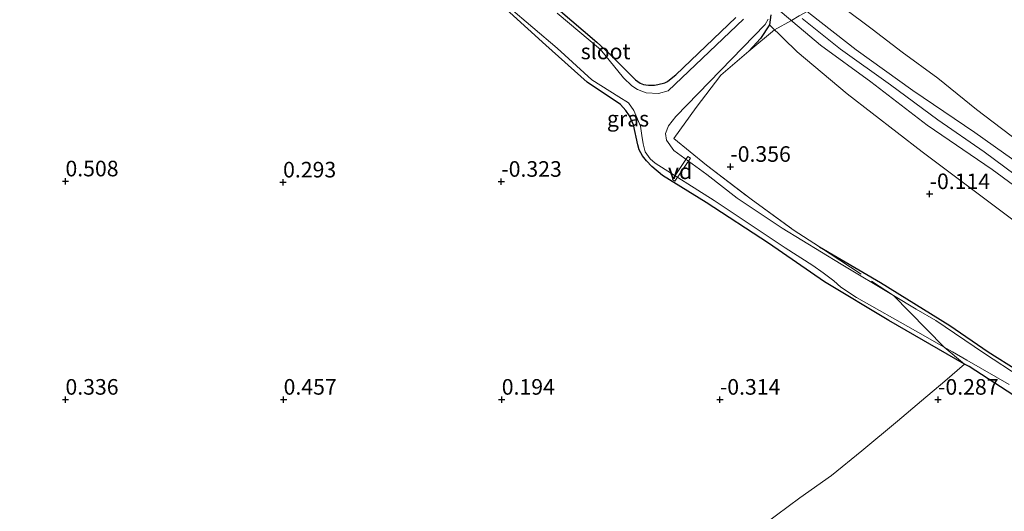
# Model space of a CAD drawing. Units: metres. Extents: x 199996 to 210003, y 512498 to 518751.
# Drawn here: x 202235 to 202393, y 513954 to 514033 of the extents above; entities that cross this region are included whole.
import ezdxf
from ezdxf.enums import TextEntityAlignment as Align

# ---------------------------------------------------------------- set-up
doc = ezdxf.new("R2010")
doc.units = ezdxf.units.M
doc.linetypes.add('IE-TERREINAFSCHEIDING', pattern=[10, 8, -2])
doc.layers.get('0').update_dxf_attribs({"lineweight": 25})
for name, color, linetype, lineweight in [('B-ME-AL-OVERIG-GV-B7', 7, 'BV-GELEIDERAIL', 18), ('B-ME-GW-KRUINLIJN-L-B1', 93, 'Continuous', 18), ('B-ME-GW-TEENLIJN-L-B1', 93, 'Continuous', 18), ('B-ME-IE-GRASLAND-GV-B6', 93, 'Continuous', 18), ('B-ME-IE-GRONDWERKLIJN-GROND_INGERICHT-GV-B6', 253, 'Continuous', 18), ('B-ME-IE-TERREINAFSCHEIDING-RASTERHEKWERK-L-B1', 8, 'IE-TERREINAFSCHEIDING', 18), ('B-ME-OG-WATER-GV-B6', 153, 'Continuous', 18)]:
    doc.layers.add(name, color=color, linetype=linetype, lineweight=lineweight)
doc.layers.add('B-ME-GW-HOOGTEPUNT-S-B1', color=10, linetype='Continuous')
doc.layers.add('B-ME-GW-INSTEEKWATERGANG-L-B1', color=10, linetype='Continuous')
doc.styles.add('NLCS-ISO', font='NLCS-ISO.TTF')
doc.linetypes.add('BV-GELEIDERAIL', pattern='A,10,-3,[108,NLCS.SHX,S=1,R=0,X=0,Y=0],-3', length=16)

# ---------------------------------------------------------------- blocks, each defined once
blk = doc.blocks.new('hoogtepunt')
for p, q in [((-0.5, 0), (0.5, 0)), ((0, 0.5), (0, -0.5))]:
    blk.add_line(p, q)

msp = doc.modelspace()

# ---------------------------------------------------------------- linework, layer by layer
at = {"layer": 'B-ME-AL-OVERIG-GV-B7'}
msp.add_polyline3d([(202340.3856, 514006.6242, -0.283), (202339.9884, 514006.8938, -0.283), (202342.4854, 514010.5718, -0.283), (202342.8826, 514010.3022, -0.283), (202340.3856, 514006.6242, -0.283)], dxfattribs=at)
at = {"layer": 'B-ME-GW-INSTEEKWATERGANG-L-B1'}
for points in [[(202400.6994, 513968.4281, -0.1785), (202387.5949, 513976.8969, -0.166), (202386.8782, 513977.3089, -0.167), (202374.7188, 513984.2987, -0.184), (202364.3793, 513990.4641, -0.1547), (202355.4176, 513996.6845, -0.1793), (202345.4133, 514003.2114, -0.2027), (202338.4268, 514007.5225, -0.2788), (202336.7232, 514008.9499, -0.291), (202335.839, 514009.8639, -0.2772), (202335.1878, 514010.6766, -0.268), (202334.6683, 514011.6682, -0.2742), (202334.435, 514012.4224, -0.2803), (202333.7446, 514015.6662, -0.2635), (202333.1159, 514017.1163, -0.2589), (202332.5316, 514017.962, -0.2466), (202331.6783, 514018.8886, -0.2466), (202326.3368, 514022.5065, -0.2788), (202319.7065, 514028.3987, -0.2252), (202311.0103, 514036.3197, -0.3005)], [(202321.6829, 514034.1797, -0.277), (202327.8714, 514028.9087, -0.2911), (202329.7731, 514027.1223, -0.2738), (202334.0765, 514022.853, -0.3154), (202334.8501, 514022.3266, -0.3005), (202335.3471, 514022.1109, -0.2812), (202335.7357, 514022.043, -0.2708), (202336.1465, 514022.0308, -0.2634), (202337.1332, 514022.0349, -0.2575), (202337.6508, 514022.1104, -0.2545), (202338.8057, 514022.384, -0.2367), (202339.1893, 514022.5814, -0.2307), (202339.8203, 514023.0681, -0.2263), (202340.5628, 514023.6613, -0.2293), (202350.1948, 514032.8789, -0.0867)], [(202355.7922, 514033.3044, 0.2534), (202355.59, 514031.6696, -0.0373), (202354.151, 514029.472, -0.0789), (202352.2737, 514027.4516, -0.1015)], [(202363.6079, 513996.1074, -0.1875), (202373.3875, 513990.4019, -0.1975), (202384.5093, 513983.5048, -0.2408), (202390.6557, 513979.2558, -0.2146), (202395.4085, 513976.269, -0.2216), (202401.8474, 513972.4498, -0.2355), (202412.2563, 513966.8341, -0.2132), (202419.3437, 513962.101, -0.2801), (202425.7172, 513957.8387, -0.2704), (202426.6675, 513956.5476, -0.2425), (202427.6557, 513953.6354, -0.2174), (202428.35, 513949.6963, -0.1476), (202431.4748, 513938.9206, -0.0235), (202434.065, 513928.5856, -0.1853), (202435.9198, 513921.3863, -0.1562)]]:
    msp.add_polyline3d(points, dxfattribs=at)
at = {"layer": 'B-ME-GW-KRUINLIJN-L-B1'}
for points in [[(202399.9472, 514002.1112, 0.6556), (202391.2928, 514008.5009, 0.6651), (202380.8775, 514015.5846, 0.6447), (202371.8237, 514022.5212, 0.6337), (202363.7835, 514028.4298, 0.6489), (202357.5864, 514033.6264, 0.6834), (202349.5219, 514040.3755, 0.6575), (202341.5055, 514046.5757, 0.667), (202336.3839, 514050.4162, 0.7241), (202328.1164, 514056.9351, 0.6742), (202320.5691, 514062.765, 0.7477), (202310.8686, 514070.6728, 0.7336), (202300.7649, 514078.8227, 0.6807), (202293.3315, 514084.7211, 0.718), (202286.0704, 514090.5877, 0.6354), (202277.5909, 514097.0604, 0.5915), (202269.729, 514103.1649, 0.595), (202262.1884, 514108.5481, 0.5977), (202256.7124, 514112.6773, 0.5599), (202252.1885, 514116.6962, 0.5005), (202248.8157, 514119.1122, 0.6104), (202245.494, 514120.9767, 0.7149), (202242.097, 514123.6602, 0.6517), (202235.2766, 514129.0142, 0.5521)], [(202362.1405, 514033.3938, 0.819), (202369.4754, 514027.6959, 0.808), (202378.5998, 514021.1406, 0.7918), (202388.5147, 514014.447, 0.7459), (202397.6936, 514007.9126, 0.7513)], [(202396.6751, 514006.4098, 0.8083), (202390.0344, 514011.3218, 0.726), (202382.5848, 514016.4312, 0.7539), (202374.9814, 514022.0739, 0.7466), (202366.9863, 514027.7754, 0.7952), (202360.8389, 514032.7234, 0.8784)]]:
    msp.add_polyline3d(points, dxfattribs=at)
at = {"layer": 'B-ME-GW-TEENLIJN-L-B1'}
for points in [[(202364.1521, 514037.0547, 0.3447), (202365.1798, 514036.2471, 0.3381), (202367.42, 514034.4866, 0.3236), (202372.0631, 514030.9834, 0.2419), (202376.8819, 514027.3119, 0.2375), (202382.6088, 514023.1498, 0.2538), (202388.8106, 514018.1232, 0.255), (202397.0269, 514011.8726, 0.2417), (202405.085, 514005.8942, 0.2599), (202408.9984, 514002.5763, 0.3146), (202416.2364, 513996.8718, 0.2648), (202423.7423, 513991.2389, 0.2244), (202430.7804, 513985.7576, 0.1636), (202436.429, 513981.5063, 0.1771), (202440.9375, 513977.0967, 0.2365), (202443.7724, 513974.0093, 0.1528), (202445.9552, 513970.2248, 0.1285), (202448.6082, 513965.5852, 0.0516), (202450.6521, 513961.6277, 0.1582), (202452.1844, 513956.5454, 0.1924), (202453.6098, 513950.7772, 0.179), (202454.8651, 513942.3999, 0.2422), (202456.7582, 513932.9985, 0.4058), (202457.787, 513928.2992, 0.4203)], [(202355.59, 514031.6696, -0.0373), (202360.021, 514027.342, 0.122), (202368.044, 514020.628, 0.054), (202380.081, 514011.31, -0.035), (202391.601, 514002.669, 0.011), (202402.074, 513994.869, 0.013), (202410.514, 513988.167, 0.068), (202418.542, 513982.477, 0.068), (202425.427, 513976.605, 0.048), (202429.815, 513971.113, -0.007), (202432.085, 513967.654, 0.065), (202433.135, 513965.363, 0.03), (202436.298, 513958.922, 0.129), (202437.014, 513957.471, 0.173), (202438.114, 513954.554, 0.167), (202438.983, 513951.5, 0.141), (202439.684, 513948.116, 0.12), (202440.37, 513943.932, 0.184), (202441.341, 513937.361, 0.374), (202442.93, 513931.052, 0.359), (202444.19, 513926.044, 0.391), (202444.7669, 513924.1832, 0.385)]]:
    msp.add_polyline3d(points, dxfattribs=at)
at = {"layer": 'B-ME-IE-GRASLAND-GV-B6'}
for points in [[(202400.6994, 513968.4281, -0.1785), (202387.5949, 513976.8969, -0.166), (202386.8782, 513977.3089, -0.167), (202374.7188, 513984.2987, -0.184), (202364.3793, 513990.4641, -0.1547), (202355.4176, 513996.6845, -0.1793), (202345.4133, 514003.2114, -0.2027), (202338.4268, 514007.5225, -0.2788), (202336.7232, 514008.9499, -0.291), (202335.839, 514009.8639, -0.2772), (202335.1878, 514010.6766, -0.268), (202334.6683, 514011.6682, -0.2742), (202334.435, 514012.4224, -0.2803), (202333.7446, 514015.6662, -0.2635), (202333.1159, 514017.1163, -0.2589), (202332.5316, 514017.962, -0.2466), (202331.6783, 514018.8886, -0.2466), (202326.3368, 514022.5065, -0.2788), (202319.7065, 514028.3987, -0.2252), (202311.0103, 514036.3197, -0.3005)], [(202313.6796, 514034.5768, -0.3739), (202321.4979, 514027.949, -0.3739), (202327.0976, 514022.8415, -0.3739), (202331.3829, 514020.1313, -0.3739), (202332.9602, 514019.1533, -0.3739), (202333.8321, 514017.9517, -0.3739), (202334.8989, 514015.4167, -0.3739), (202335.1193, 514013.9331, -0.3739), (202335.3242, 514012.5873, -0.3739), (202335.6491, 514011.3493, -0.3739), (202336.1491, 514010.5642, -0.3739), (202336.422, 514010.204, -0.3739), (202337.2496, 514009.5211, -0.3739), (202346.7229, 514003.5393, -0.3739), (202358.0783, 513995.9102, -0.3739), (202362.515, 513993.0777, -0.3739), (202364.173, 513991.9011, -0.3739), (202365.923, 513990.6593, -0.3739), (202367.0464, 513989.6306, -0.3739), (202369.5567, 513987.9477, -0.3739), (202378.9958, 513982.6049, -0.3739), (202383.6135, 513979.9901, -0.3739), (202384.9233, 513979.2485, -0.3739), (202387.259, 513977.9259, -0.3739), (202394.0197, 513974, -0.3739)], [(202351.4319, 514032.6113, -0.3739), (202339.3282, 514021.105, -0.3739), (202337.7677, 514020.6528, -0.3739), (202335.7884, 514020.7934, -0.3739), (202334.4025, 514021.3, -0.3739), (202333.4964, 514021.8818, -0.3739), (202332.1567, 514023.2096, -0.3739), (202328.4706, 514027.7355, -0.3739), (202321.5211, 514033.5507, -0.3739)], [(202321.6829, 514034.1797, -0.277), (202327.8714, 514028.9087, -0.2911), (202329.7731, 514027.1223, -0.2738), (202334.0765, 514022.853, -0.3154), (202334.8501, 514022.3266, -0.3005), (202335.3471, 514022.1109, -0.2812), (202335.7357, 514022.043, -0.2708), (202336.1465, 514022.0308, -0.2634), (202337.1332, 514022.0349, -0.2575), (202337.6508, 514022.1104, -0.2545), (202338.8057, 514022.384, -0.2367), (202339.1893, 514022.5814, -0.2307), (202339.8203, 514023.0681, -0.2263), (202340.5628, 514023.6613, -0.2293), (202350.1948, 514032.8789, -0.0867)], [(202355.7922, 514033.3044, 0.2534), (202355.59, 514031.6696, -0.0373), (202354.151, 514029.472, -0.0789), (202352.2737, 514027.4516, -0.1015), (202347.7636, 514023.596, -0.1238), (202343.837, 514018.4361, -0.06), (202340.2215, 514013.4366, -0.1758), (202345.4723, 514009.1745, -0.1595), (202352.6567, 514003.7395, -0.1357), (202359.3926, 513998.8031, -0.1422), (202363.6079, 513996.1074, -0.1875), (202373.3875, 513990.4019, -0.1975), (202384.5093, 513983.5048, -0.2408), (202390.6557, 513979.2558, -0.2146), (202395.4085, 513976.269, -0.2216)], [(202395.9378, 513975.1732, -0.3739), (202389.9079, 513979.0823, -0.3739), (202382.2588, 513984.2697, -0.3739), (202379.1249, 513986.099, -0.3739), (202375.4964, 513988.2754, -0.3739), (202367.0962, 513993.3138, -0.3739), (202357.6279, 513999.0903, -0.3739), (202350.368, 514003.905, -0.3739), (202345.5086, 514007.6949, -0.3739), (202340.2207, 514011.5624, -0.3739), (202339.0682, 514013.1903, -0.3739), (202338.893, 514014.2626, -0.3739), (202339.3683, 514015.5046, -0.3739), (202340.5262, 514016.9878, -0.3739), (202354.9038, 514031.7277, -0.3739), (202355.3602, 514032.5651, -0.3739)]]:
    msp.add_polyline3d(points, dxfattribs=at)
at = {"layer": 'B-ME-IE-GRONDWERKLIJN-GROND_INGERICHT-GV-B6'}
for points in [[(202235.2766, 514129.0142, 0.5521), (202242.097, 514123.6602, 0.6517), (202245.494, 514120.9767, 0.7149), (202248.8157, 514119.1122, 0.6104), (202252.1885, 514116.6962, 0.5005), (202256.7124, 514112.6773, 0.5599), (202262.1884, 514108.5481, 0.5977), (202269.729, 514103.1649, 0.595), (202277.5909, 514097.0604, 0.5915), (202286.0704, 514090.5877, 0.6354), (202293.3315, 514084.7211, 0.718), (202300.7649, 514078.8227, 0.6807), (202310.8686, 514070.6728, 0.7336), (202320.5691, 514062.765, 0.7477), (202328.1164, 514056.9351, 0.6742), (202336.3839, 514050.4162, 0.7241), (202341.5055, 514046.5757, 0.667), (202349.5219, 514040.3755, 0.6575), (202357.5864, 514033.6264, 0.6834), (202363.7835, 514028.4298, 0.6489), (202371.8237, 514022.5212, 0.6337), (202380.8775, 514015.5846, 0.6447), (202391.2928, 514008.5009, 0.6651), (202399.9472, 514002.1112, 0.6556)], [(202399.9472, 514002.1112, 0.6556), (202391.2928, 514008.5009, 0.6651), (202380.8775, 514015.5846, 0.6447), (202371.8237, 514022.5212, 0.6337), (202363.7835, 514028.4298, 0.6489), (202357.5864, 514033.6264, 0.6834), (202349.5219, 514040.3755, 0.6575), (202341.5055, 514046.5757, 0.667), (202336.3839, 514050.4162, 0.7241), (202328.1164, 514056.9351, 0.6742), (202320.5691, 514062.765, 0.7477), (202310.8686, 514070.6728, 0.7336), (202300.7649, 514078.8227, 0.6807), (202293.3315, 514084.7211, 0.718), (202286.0704, 514090.5877, 0.6354), (202277.5909, 514097.0604, 0.5915), (202269.729, 514103.1649, 0.595), (202262.1884, 514108.5481, 0.5977), (202256.7124, 514112.6773, 0.5599), (202252.1885, 514116.6962, 0.5005), (202248.8157, 514119.1122, 0.6104), (202245.494, 514120.9767, 0.7149), (202242.097, 514123.6602, 0.6517), (202235.2766, 514129.0142, 0.5521)], [(202397.0269, 514011.8726, 0.2417), (202388.8106, 514018.1232, 0.255), (202382.6088, 514023.1498, 0.2538), (202376.8819, 514027.3119, 0.2375), (202372.0631, 514030.9834, 0.2419), (202367.42, 514034.4866, 0.3236), (202365.1798, 514036.2471, 0.3381), (202369.2911, 514039.2648, 0.2884), (202374.9676, 514043.3324, 0.2449), (202378.1866, 514045.7724, 0.2557)], [(202311.0103, 514036.3197, -0.3005), (202319.7065, 514028.3987, -0.2252), (202326.3368, 514022.5065, -0.2788), (202331.6783, 514018.8886, -0.2466), (202332.5316, 514017.962, -0.2466), (202333.1159, 514017.1163, -0.2589), (202333.7446, 514015.6662, -0.2635), (202334.435, 514012.4224, -0.2803), (202334.6683, 514011.6682, -0.2742), (202335.1878, 514010.6766, -0.268), (202335.839, 514009.8639, -0.2772), (202336.7232, 514008.9499, -0.291), (202338.4268, 514007.5225, -0.2788), (202345.4133, 514003.2114, -0.2027), (202355.4176, 513996.6845, -0.1793), (202364.3793, 513990.4641, -0.1547), (202374.7188, 513984.2987, -0.184), (202386.8782, 513977.3089, -0.167), (202387.5949, 513976.8969, -0.166), (202400.6994, 513968.4281, -0.1785)], [(202397.6936, 514007.9126, 0.7513), (202388.5147, 514014.447, 0.7459), (202378.5998, 514021.1406, 0.7918), (202369.4754, 514027.6959, 0.808), (202362.1405, 514033.3938, 0.819), (202361.5957, 514033.8299, 0.8259), (202365.1798, 514036.2471, 0.3381), (202367.42, 514034.4866, 0.3236), (202372.0631, 514030.9834, 0.2419), (202376.8819, 514027.3119, 0.2375), (202382.6088, 514023.1498, 0.2538), (202388.8106, 514018.1232, 0.255), (202397.0269, 514011.8726, 0.2417)], [(202350.1948, 514032.8789, -0.0867), (202340.5628, 514023.6613, -0.2293), (202339.8203, 514023.0681, -0.2263), (202339.1893, 514022.5814, -0.2307), (202338.8057, 514022.384, -0.2367), (202337.6508, 514022.1104, -0.2545), (202337.1332, 514022.0349, -0.2575), (202336.1465, 514022.0308, -0.2634), (202335.7357, 514022.043, -0.2708), (202335.3471, 514022.1109, -0.2812), (202334.8501, 514022.3266, -0.3005), (202334.0765, 514022.853, -0.3154), (202329.7731, 514027.1223, -0.2738), (202327.8714, 514028.9087, -0.2911), (202321.6829, 514034.1797, -0.277)], [(202402.074, 513994.869, 0.013), (202391.601, 514002.669, 0.011), (202380.081, 514011.31, -0.035), (202368.044, 514020.628, 0.054), (202360.021, 514027.342, 0.122), (202355.59, 514031.6696, -0.0373), (202355.7922, 514033.3044, 0.2534)], [(202362.1405, 514033.3938, 0.819), (202369.4754, 514027.6959, 0.808), (202378.5998, 514021.1406, 0.7918), (202388.5147, 514014.447, 0.7459), (202397.6936, 514007.9126, 0.7513)], [(202395.4085, 513976.269, -0.2216), (202390.6557, 513979.2558, -0.2146), (202384.5093, 513983.5048, -0.2408), (202373.3875, 513990.4019, -0.1975), (202363.6079, 513996.1074, -0.1875), (202359.3926, 513998.8031, -0.1422), (202352.6567, 514003.7395, -0.1357), (202345.4723, 514009.1745, -0.1595), (202340.2215, 514013.4366, -0.1758), (202343.837, 514018.4361, -0.06), (202347.7636, 514023.596, -0.1238), (202352.2737, 514027.4516, -0.1015), (202354.151, 514029.472, -0.0789), (202355.59, 514031.6696, -0.0373), (202360.021, 514027.342, 0.122), (202368.044, 514020.628, 0.054), (202380.081, 514011.31, -0.035), (202391.601, 514002.669, 0.011), (202402.074, 513994.869, 0.013)]]:
    msp.add_polyline3d(points, dxfattribs=at)
at = {"layer": 'B-ME-IE-TERREINAFSCHEIDING-RASTERHEKWERK-L-B1'}
for points in [[(202352.2737, 514027.4516, -0.1015), (202356.392, 514030.8863, -0.0085), (202359.1015, 514032.356, 0.675), (202360.3256, 514033.1314, 0.8774), (202361.5957, 514033.8299, 0.8259), (202365.1798, 514036.2471, 0.3381), (202369.2911, 514039.2648, 0.2884), (202374.9676, 514043.3324, 0.2449), (202378.1866, 514045.7724, 0.2557), (202380.2951, 514048.5513, 0.2384), (202386.0645, 514055.6241, 0.373), (202391.672, 514050.954, 0.373), (202399.656, 514044.318, 0.393)], [(202352.2737, 514027.4516, -0.1015), (202347.7636, 514023.596, -0.1238), (202343.837, 514018.4361, -0.06), (202340.2215, 514013.4366, -0.1758), (202345.4723, 514009.1745, -0.1595), (202352.6567, 514003.7395, -0.1357), (202359.3926, 513998.8031, -0.1422), (202363.6079, 513996.1074, -0.1875)], [(202363.6079, 513996.1074, -0.1875), (202375.4964, 513988.2754, -0.3739), (202378.0305, 513985.6888, -0.3739), (202383.6135, 513979.9901, -0.3739), (202386.8782, 513977.3089, -0.167), (202383.7216, 513974.5487, -0.1892), (202379.9712, 513971.3793, -0.2491), (202376.1118, 513968.167, -0.273), (202370.3669, 513963.3777, -0.2978), (202365.5151, 513959.4392, -0.2756), (202360.453, 513955.8385, -0.273), (202354.8049, 513951.6965, -0.1584)]]:
    msp.add_polyline3d(points, dxfattribs=at)
at = {"layer": 'B-ME-OG-WATER-GV-B6'}
for points in [[(202394.0197, 513974, -0.3739), (202387.259, 513977.9259, -0.3739), (202384.9233, 513979.2485, -0.3739), (202383.6135, 513979.9901, -0.3739), (202378.9958, 513982.6049, -0.3739), (202369.5567, 513987.9477, -0.3739), (202367.0464, 513989.6306, -0.3739), (202365.923, 513990.6593, -0.3739), (202364.173, 513991.9011, -0.3739), (202362.515, 513993.0777, -0.3739), (202358.0783, 513995.9102, -0.3739), (202346.7229, 514003.5393, -0.3739), (202337.2496, 514009.5211, -0.3739), (202336.422, 514010.204, -0.3739), (202336.1491, 514010.5642, -0.3739), (202335.6491, 514011.3493, -0.3739), (202335.3242, 514012.5873, -0.3739), (202335.1193, 514013.9331, -0.3739), (202334.8989, 514015.4167, -0.3739), (202333.8321, 514017.9517, -0.3739), (202332.9602, 514019.1533, -0.3739), (202331.3829, 514020.1313, -0.3739), (202327.0976, 514022.8415, -0.3739), (202321.4979, 514027.949, -0.3739), (202313.6796, 514034.5768, -0.3739)], [(202321.5211, 514033.5507, -0.3739), (202328.4706, 514027.7355, -0.3739), (202332.1567, 514023.2096, -0.3739), (202333.4964, 514021.8818, -0.3739), (202334.4025, 514021.3, -0.3739), (202335.7884, 514020.7934, -0.3739), (202337.7677, 514020.6528, -0.3739), (202339.3282, 514021.105, -0.3739), (202351.4319, 514032.6113, -0.3739)], [(202355.3602, 514032.5651, -0.3739), (202354.9038, 514031.7277, -0.3739), (202340.5262, 514016.9878, -0.3739), (202339.3683, 514015.5046, -0.3739), (202338.893, 514014.2626, -0.3739), (202339.0682, 514013.1903, -0.3739), (202340.2207, 514011.5624, -0.3739), (202345.5086, 514007.6949, -0.3739), (202350.368, 514003.905, -0.3739), (202357.6279, 513999.0903, -0.3739), (202367.0962, 513993.3138, -0.3739), (202375.4964, 513988.2754, -0.3739), (202379.1249, 513986.099, -0.3739), (202382.2588, 513984.2697, -0.3739), (202389.9079, 513979.0823, -0.3739), (202395.9378, 513975.1732, -0.3739)]]:
    msp.add_polyline3d(points, dxfattribs=at)

# ---------------------------------------------------------------- block references
at = {"layer": 'B-ME-GW-HOOGTEPUNT-S-B1', "rotation": 90}
for p in [(202349.294, 514008.943, -0.3561), (202349.294, 514008.943, -0.3561), (202242.619, 514006.611, 0.5077), (202242.619, 514006.611, 0.5077), (202277.536, 514006.4355, 0.2935), (202277.536, 514006.4355, 0.2935), (202312.549, 514006.543, -0.3232), (202312.549, 514006.543, -0.3232), (202381.266, 514004.566, -0.114), (202381.266, 514004.566, -0.114), (202242.619, 513971.611, 0.3356), (202242.619, 513971.611, 0.3356), (202277.62, 513971.611, 0.4572), (202277.62, 513971.611, 0.4572), (202312.619, 513971.611, 0.1936), (202312.619, 513971.611, 0.1936), (202347.619, 513971.611, -0.314), (202347.619, 513971.611, -0.314), (202382.62, 513971.61, -0.287), (202382.62, 513971.61, -0.287)]:
    msp.add_blockref('hoogtepunt', p, dxfattribs=at)

# ---------------------------------------------------------------- texts
at = {"layer": 'B-ME-AL-OVERIG-GV-B7', "ltscale": 0.2, "style": 'NLCS-ISO'}
msp.add_text('vd', height=2.5, dxfattribs=at).set_placement((202341.2255, 514008.2032), align=Align.MIDDLE_CENTER)
at = {"layer": 'B-ME-GW-HOOGTEPUNT-S-B1', "ltscale": 0.2, "style": 'NLCS-ISO'}
for s, p in [('-0.356', (202349.294, 514008.943, -0.3561)), ('-0.356', (202349.294, 514008.943, -0.3561)), ('0.508', (202242.619, 514006.611, 0.5077)), ('0.508', (202242.619, 514006.611, 0.5077)), ('0.293', (202277.536, 514006.4355, 0.2935)), ('0.293', (202277.536, 514006.4355, 0.2935)), ('-0.323', (202312.549, 514006.543, -0.3232)), ('-0.323', (202312.549, 514006.543, -0.3232)), ('-0.114', (202381.266, 514004.566, -0.114)), ('-0.114', (202381.266, 514004.566, -0.114)), ('0.336', (202242.619, 513971.611, 0.3356)), ('0.336', (202242.619, 513971.611, 0.3356)), ('0.457', (202277.62, 513971.611, 0.4572)), ('0.457', (202277.62, 513971.611, 0.4572)), ('0.194', (202312.619, 513971.611, 0.1936)), ('0.194', (202312.619, 513971.611, 0.1936)), ('-0.314', (202347.619, 513971.611, -0.314)), ('-0.314', (202347.619, 513971.611, -0.314)), ('-0.287', (202382.62, 513971.61, -0.287)), ('-0.287', (202382.62, 513971.61, -0.287))]:
    msp.add_text(s, height=2.5, dxfattribs=at).set_placement(p, align=Align.BOTTOM_LEFT)
at = {"layer": 'B-ME-IE-GRASLAND-GV-B6', "ltscale": 0.2, "style": 'NLCS-ISO'}
msp.add_text('gras', height=2.5, dxfattribs=at).set_placement((202332.8765, 514016.6356), align=Align.MIDDLE_CENTER)
at = {"layer": 'B-ME-OG-WATER-GV-B6', "ltscale": 0.2, "style": 'NLCS-ISO'}
msp.add_text('sloot', height=2.5, dxfattribs=at).set_placement((202329.2872, 514027.4182), align=Align.MIDDLE_CENTER)

doc.saveas('drawing.dxf')
